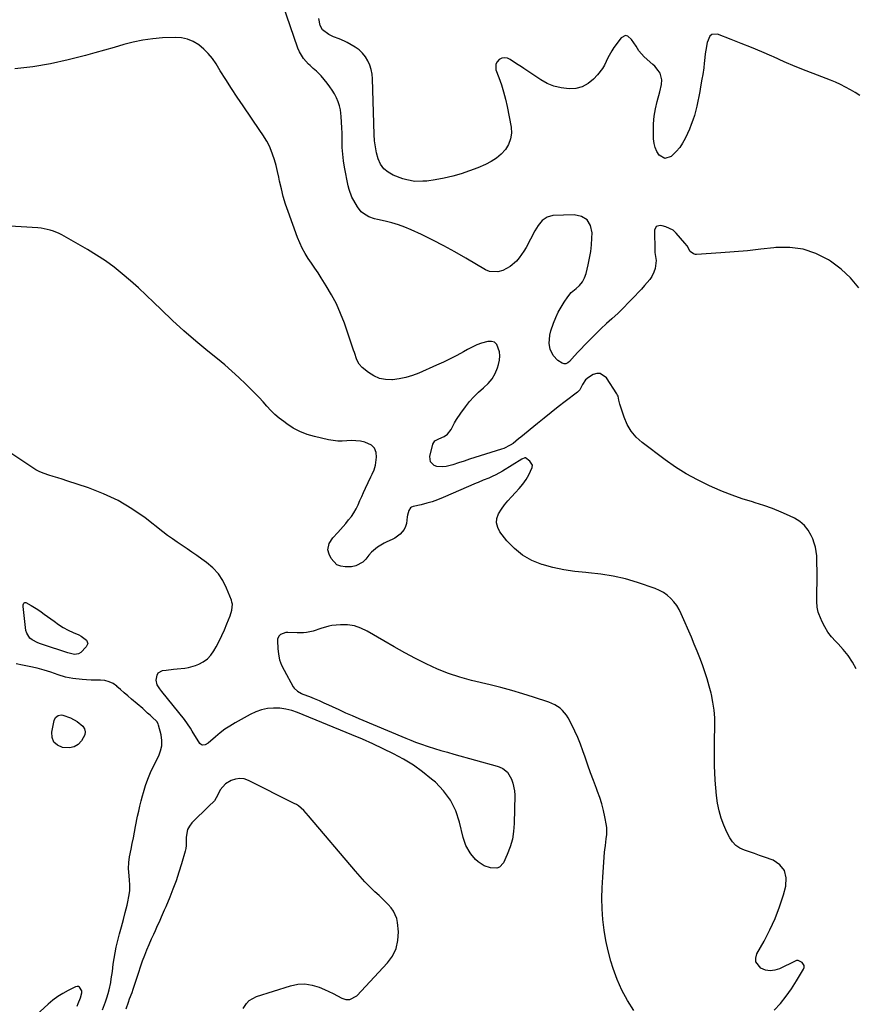
# Model space of a CAD drawing. Units: inches. Extents: x 1905686 to 1910953, y 443086 to 448437.
# Drawn here: x 1907941 to 1908434, y 447195 to 447775 of the extents above; entities that cross this region are included whole.
import ezdxf

# ---------------------------------------------------------------- set-up
doc = ezdxf.new("R2010")
doc.units = ezdxf.units.IN
doc.header["$MEASUREMENT"] = 0
doc.layers.add('7', color=7, linetype='Continuous')
doc.layers.add('8', color=7, linetype='Continuous')

msp = doc.modelspace()

# ---------------------------------------------------------------- linework, layer by layer
at = {"layer": '7', "color": 18}
for points in [[(1908436.5, 447730.55, 1882), (1908433.73, 447732.29, 1882), (1908430.93, 447733.97, 1882), (1908428.06, 447735.53, 1882), (1908425.15, 447737.01, 1882), (1908422.18, 447738.34, 1882), (1908419.15, 447739.58, 1882), (1908411.43, 447742.54, 1882), (1908404.9, 447745.09, 1882), (1908398.4, 447747.72, 1882), (1908391.95, 447750.46, 1882), (1908385.52, 447753.26, 1882), (1908384.59, 447753.68, 1882), (1908378.63, 447756.28, 1882), (1908372.65, 447758.81, 1882), (1908366.62, 447761.26, 1882), (1908360.58, 447763.64, 1882), (1908352.67, 447766.68, 1882), (1908349.32, 447766.52, 1882), (1908348.13, 447765.48, 1882), (1908346.6, 447761.76, 1882), (1908345.72, 447757.33, 1882), (1908345.42, 447755.09, 1882), (1908344.97, 447750.95, 1882), (1908344.82, 447749.6, 1882), (1908344.49, 447746.89, 1882), (1908343.92, 447742.85, 1882), (1908343.46, 447740.17, 1882), (1908342.62, 447735.66, 1882), (1908342.1, 447732.86, 1882), (1908341.6, 447730.06, 1882), (1908341.1, 447727.25, 1882), (1908340.5, 447724.19, 1882), (1908340.1, 447722.69, 1882), (1908338.96, 447718.74, 1882), (1908338.11, 447716.04, 1882), (1908337.16, 447713.38, 1882), (1908336.09, 447710.77, 1882), (1908334.94, 447708.19, 1882), (1908333.56, 447705.31, 1882), (1908332.04, 447702.55, 1882), (1908330.32, 447699.94, 1882), (1908328.3, 447697.54, 1882), (1908326.1, 447695.3, 1882), (1908325.35, 447694.62, 1882), (1908321.61, 447693.38, 1882), (1908318.18, 447695.31, 1882), (1908316.83, 447697.54, 1882), (1908315.78, 447699.88, 1882), (1908315.19, 447702.36, 1882), (1908314.91, 447704.96, 1882), (1908314.85, 447709.46, 1882), (1908314.98, 447713.89, 1882), (1908315.36, 447718.29, 1882), (1908316.11, 447722.63, 1882), (1908317.1, 447726.95, 1882), (1908318.71, 447732.75, 1882), (1908319.61, 447736.96, 1882), (1908319.85, 447739.79, 1882), (1908318.74, 447743.75, 1882), (1908317.72, 447745.37, 1882), (1908315.72, 447747.81, 1882), (1908314.57, 447748.91, 1882), (1908309.4, 447753.36, 1882), (1908306.25, 447756.86, 1882), (1908304.58, 447759.55, 1882), (1908301.91, 447763.49, 1882), (1908299.79, 447765.49, 1882), (1908298.45, 447765.89, 1882), (1908295.78, 447764.53, 1882), (1908291.61, 447758.85, 1882), (1908290.28, 447756.89, 1882), (1908287.99, 447752.75, 1882), (1908286.04, 447748.44, 1882), (1908284.89, 447746.4, 1882), (1908281.98, 447742.72, 1882), (1908279.44, 447740.09, 1882), (1908276.3, 447737.59, 1882), (1908272.91, 447735.71, 1882), (1908269.16, 447734.75, 1882), (1908265.17, 447734.4, 1882), (1908260.41, 447734.98, 1882), (1908256.24, 447735.98, 1882), (1908252.29, 447737.64, 1882), (1908248.49, 447739.75, 1882), (1908238.54, 447746.41, 1882), (1908237.09, 447747.37, 1882), (1908234.2, 447749.31, 1882), (1908230.44, 447751.82, 1882), (1908228.79, 447752.51, 1882), (1908227.15, 447752.79, 1882), (1908225.51, 447752.46, 1882), (1908223.89, 447751.72, 1882), (1908222.71, 447750.43, 1882), (1908221.94, 447749.02, 1882), (1908222.05, 447745.7, 1882), (1908223.79, 447741.09, 1882), (1908225.25, 447736.9, 1882), (1908226.57, 447732.67, 1882), (1908227.66, 447728.37, 1882), (1908228.61, 447724.03, 1882), (1908230.94, 447711.85, 1882), (1908231.13, 447708.31, 1882), (1908230.73, 447704.92, 1882), (1908229.45, 447701.75, 1882), (1908227.6, 447698.73, 1882), (1908225.06, 447696.06, 1882), (1908222.31, 447693.66, 1882), (1908219.25, 447691.68, 1882), (1908215.99, 447689.98, 1882), (1908211.35, 447687.96, 1882), (1908206.54, 447686.06, 1882), (1908201.66, 447684.38, 1882), (1908196.68, 447683.03, 1882), (1908191.64, 447681.89, 1882), (1908186.2, 447680.86, 1882), (1908181.42, 447680.16, 1882), (1908179.01, 447679.97, 1882), (1908174.2, 447679.96, 1882), (1908169.51, 447680.76, 1882), (1908167.22, 447681.48, 1882), (1908161.51, 447683.63, 1882), (1908158.5, 447685.29, 1882), (1908155.94, 447687.38, 1882), (1908154.05, 447690.09, 1882), (1908152.62, 447693.22, 1882), (1908151.74, 447696.75, 1882), (1908151.03, 447700.31, 1882), (1908150.6, 447703.91, 1882), (1908150.35, 447707.54, 1882), (1908149.34, 447740.34, 1882), (1908149.07, 447743.12, 1882), (1908148.56, 447745.85, 1882), (1908147.7, 447748.48, 1882), (1908146.61, 447751.06, 1882), (1908145.15, 447753.42, 1882), (1908143.46, 447755.56, 1882), (1908141.43, 447757.37, 1882), (1908139.16, 447758.97, 1882), (1908134.33, 447761.8, 1882), (1908132.83, 447762.61, 1882), (1908129.71, 447763.98, 1882), (1908126.35, 447765.15, 1882), (1908123.53, 447766.45, 1882), (1908119.95, 447769.25, 1882), (1908118.51, 447771.88, 1882), (1908117.7, 447776, 1882)], [(1908434.34, 447392.69, 1878), (1908432.08, 447396.7, 1878), (1908429.58, 447400.53, 1878), (1908426.71, 447404.09, 1878), (1908423.6, 447407.48, 1878), (1908422.05, 447409.01, 1878), (1908419.7, 447411.61, 1878), (1908417.56, 447414.36, 1878), (1908415.76, 447417.34, 1878), (1908414.18, 447420.47, 1878), (1908412.22, 447425, 1878), (1908411.85, 447426, 1878), (1908411.28, 447429.11, 1878), (1908411.21, 447432.33, 1878), (1908411.2, 447433.4, 1878), (1908411.26, 447448.84, 1878), (1908411.25, 447451.44, 1878), (1908411.21, 447454.04, 1878), (1908411.13, 447456.64, 1878), (1908411.03, 447459.24, 1878), (1908410.76, 447461.8, 1878), (1908410.32, 447464.32, 1878), (1908409.6, 447466.78, 1878), (1908408.7, 447469.2, 1878), (1908407.78, 447471.29, 1878), (1908405.98, 447474.43, 1878), (1908403.82, 447477.22, 1878), (1908401.1, 447479.48, 1878), (1908398.03, 447481.39, 1878), (1908394.98, 447482.84, 1878), (1908390.03, 447485.06, 1878), (1908385.02, 447487.12, 1878), (1908379.91, 447488.92, 1878), (1908374.74, 447490.56, 1878), (1908373.16, 447491.02, 1878), (1908367.2, 447492.9, 1878), (1908361.3, 447494.93, 1878), (1908355.49, 447497.21, 1878), (1908349.74, 447499.66, 1878), (1908347.47, 447500.68, 1878), (1908340.76, 447503.97, 1878), (1908334.22, 447507.55, 1878), (1908327.93, 447511.56, 1878), (1908321.82, 447515.86, 1878), (1908308.15, 447526.14, 1878), (1908304.7, 447529.29, 1878), (1908301.71, 447532.77, 1878), (1908299.4, 447536.73, 1878), (1908297.56, 447541.02, 1878), (1908295.12, 447548.61, 1878), (1908294.54, 447550.95, 1878), (1908294.05, 447553.28, 1878), (1908293.73, 447554, 1878), (1908293.34, 447554.69, 1878), (1908287.11, 447564.21, 1878), (1908283.56, 447566.69, 1878), (1908281.49, 447566.68, 1878), (1908279.27, 447566.05, 1878), (1908276.53, 447564.45, 1878), (1908274.74, 447563, 1878), (1908273.05, 447560.17, 1878), (1908271.45, 447557.17, 1878), (1908270.06, 447555.71, 1878), (1908262.85, 447550.19, 1878), (1908258.71, 447546.99, 1878), (1908254.6, 447543.76, 1878), (1908250.52, 447540.49, 1878), (1908246.46, 447537.2, 1878), (1908236.74, 447529.24, 1878), (1908235.44, 447528.15, 1878), (1908232.19, 447525.48, 1878), (1908230.52, 447524.41, 1878), (1908226.75, 447522.53, 1878), (1908225.43, 447522.06, 1878), (1908206.55, 447516.18, 1878), (1908204.9, 447515.65, 1878), (1908203.24, 447515.12, 1878), (1908199.94, 447514.03, 1878), (1908196.62, 447512.99, 1878), (1908192.65, 447511.89, 1878), (1908190.85, 447511.63, 1878), (1908187.33, 447511.95, 1878), (1908185.61, 447512.53, 1878), (1908183.41, 447514.7, 1878), (1908183.1, 447517.77, 1878), (1908184.91, 447525.11, 1878), (1908186.08, 447527.13, 1878), (1908188.42, 447528.3, 1878), (1908191.64, 447529.57, 1878), (1908193.51, 447530.95, 1878), (1908195.59, 447533.69, 1878), (1908197.68, 447537.67, 1878), (1908198.82, 447539.64, 1878), (1908201.35, 447543.43, 1878), (1908204.05, 447547.17, 1878), (1908206.42, 447550.19, 1878), (1908208.96, 447553.05, 1878), (1908211.73, 447555.69, 1878), (1908214.65, 447558.18, 1878), (1908214.92, 447558.39, 1878), (1908217.54, 447560.86, 1878), (1908219.8, 447563.58, 1878), (1908221.53, 447566.66, 1878), (1908222.91, 447569.99, 1878), (1908223.56, 447572.1, 1878), (1908224.09, 447574.58, 1878), (1908224.34, 447577.05, 1878), (1908224.16, 447579.54, 1878), (1908222.62, 447583.85, 1878), (1908221.24, 447585.16, 1878), (1908219.42, 447585.68, 1878), (1908217.3, 447585.67, 1878), (1908213.56, 447584.55, 1878), (1908210.73, 447583.52, 1878), (1908207.99, 447582.28, 1878), (1908205.31, 447580.9, 1878), (1908202.88, 447579.52, 1878), (1908198.99, 447577.4, 1878), (1908195.07, 447575.36, 1878), (1908191.09, 447573.44, 1878), (1908187.07, 447571.59, 1878), (1908176.63, 447566.99, 1878), (1908172.87, 447565.56, 1878), (1908169.04, 447564.38, 1878), (1908165.12, 447563.59, 1878), (1908161.13, 447563.06, 1878), (1908160.72, 447563.03, 1878), (1908157.02, 447563.16, 1878), (1908153.48, 447563.82, 1878), (1908150.18, 447565.27, 1878), (1908147.05, 447567.24, 1878), (1908143.34, 447570.23, 1878), (1908141.39, 447572.31, 1878), (1908140.08, 447574.85, 1878), (1908138.64, 447579.01, 1878), (1908138.16, 447580.4, 1878), (1908132.74, 447596.32, 1878), (1908130.54, 447602.08, 1878), (1908128.08, 447607.71, 1878), (1908125.21, 447613.15, 1878), (1908122.08, 447618.46, 1878), (1908119.16, 447623.03, 1878), (1908117.27, 447625.95, 1878), (1908115.36, 447628.85, 1878), (1908113.42, 447631.73, 1878), (1908111.46, 447634.59, 1878), (1908109.6, 447637.51, 1878), (1908107.9, 447640.51, 1878), (1908106.44, 447643.63, 1878), (1908105.13, 447646.83, 1878), (1908099.6, 447662.12, 1878), (1908098.11, 447666.55, 1878), (1908096.76, 447671.02, 1878), (1908095.63, 447675.55, 1878), (1908094.63, 447680.11, 1878), (1908094.18, 447682.41, 1878), (1908093.43, 447685.84, 1878), (1908092.58, 447689.23, 1878), (1908091.57, 447692.58, 1878), (1908090.45, 447695.9, 1878), (1908089.08, 447699.66, 1878), (1908088.51, 447701.05, 1878), (1908087.14, 447703.7, 1878), (1908084.63, 447707.45, 1878), (1908082.94, 447709.94, 1878), (1908073.14, 447724.39, 1878), (1908069.69, 447729.54, 1878), (1908066.28, 447734.72, 1878), (1908062.94, 447739.93, 1878), (1908059.63, 447745.18, 1878), (1908057.17, 447749.15, 1878), (1908054.97, 447752.29, 1878), (1908052.57, 447755.24, 1878), (1908049.86, 447757.91, 1878), (1908046.94, 447760.39, 1878), (1908043.75, 447762.33, 1878), (1908040.39, 447763.78, 1878), (1908036.81, 447764.51, 1878), (1908033.08, 447764.75, 1878), (1908025.67, 447764.44, 1878), (1908019.85, 447763.98, 1878), (1908014.08, 447763.21, 1878), (1908008.38, 447762.02, 1878), (1908002.74, 447760.52, 1878), (1907997.12, 447758.85, 1878), (1907991.48, 447757.23, 1878), (1907985.83, 447755.68, 1878), (1907980.15, 447754.2, 1878), (1907969.95, 447751.6, 1878), (1907959.59, 447749.3, 1878), (1907949.17, 447747.43, 1878), (1907938.65, 447746.2, 1878)], [(1908386.05, 447191.44, 1876), (1908389.62, 447195.54, 1876), (1908393.02, 447199.77, 1876), (1908396.16, 447204.2, 1876), (1908399.13, 447208.76, 1876), (1908403.31, 447215.63, 1876), (1908403.65, 447216.77, 1876), (1908403.68, 447217.84, 1876), (1908402.44, 447219.71, 1876), (1908400.04, 447220.79, 1876), (1908399.17, 447220.72, 1876), (1908398.29, 447220.45, 1876), (1908389.13, 447215.94, 1876), (1908386.36, 447215.06, 1876), (1908383.6, 447214.72, 1876), (1908380.87, 447215.2, 1876), (1908378.15, 447216.22, 1876), (1908375.21, 447219.94, 1876), (1908375.14, 447222.19, 1876), (1908375.76, 447224.65, 1876), (1908380, 447232.21, 1876), (1908383.4, 447238.79, 1876), (1908386.49, 447245.51, 1876), (1908389.12, 447252.42, 1876), (1908391.43, 447259.45, 1876), (1908392.95, 447264.67, 1876), (1908393.14, 447269.5, 1876), (1908392.13, 447273.74, 1876), (1908389.34, 447277.08, 1876), (1908385.35, 447279.83, 1876), (1908380.35, 447281.7, 1876), (1908377.42, 447282.76, 1876), (1908374.49, 447283.8, 1876), (1908371.53, 447284.78, 1876), (1908368.57, 447285.73, 1876), (1908365.85, 447286.96, 1876), (1908363.44, 447288.55, 1876), (1908361.47, 447290.67, 1876), (1908359.81, 447293.14, 1876), (1908358.17, 447296.39, 1876), (1908356.31, 447300.52, 1876), (1908354.73, 447304.73, 1876), (1908353.55, 447309.08, 1876), (1908352.63, 447313.51, 1876), (1908352.02, 447318.01, 1876), (1908351.52, 447322.53, 1876), (1908351.2, 447327.06, 1876), (1908351.01, 447331.6, 1876), (1908350.92, 447335.35, 1876), (1908350.84, 447340.87, 1876), (1908350.81, 447346.39, 1876), (1908350.87, 447351.91, 1876), (1908350.98, 447357.43, 1876), (1908351.03, 447359.02, 1876), (1908350.96, 447363.72, 1876), (1908350.64, 447368.39, 1876), (1908349.94, 447373.02, 1876), (1908348.97, 447377.63, 1876), (1908348.8, 447378.31, 1876), (1908347.66, 447382.53, 1876), (1908346.45, 447386.72, 1876), (1908345.1, 447390.88, 1876), (1908343.68, 447395.01, 1876), (1908342.15, 447399.1, 1876), (1908340.58, 447403.18, 1876), (1908338.93, 447407.22, 1876), (1908337.23, 447411.25, 1876), (1908331.25, 447425.09, 1876), (1908330, 447427.57, 1876), (1908328.59, 447429.94, 1876), (1908326.93, 447432.13, 1876), (1908325.09, 447434.22, 1876), (1908323.02, 447436.04, 1876), (1908320.81, 447437.65, 1876), (1908318.4, 447438.93, 1876), (1908315.85, 447440, 1876), (1908305.37, 447443.55, 1876), (1908298.31, 447445.64, 1876), (1908291.18, 447447.35, 1876), (1908283.93, 447448.49, 1876), (1908276.61, 447449.26, 1876), (1908275.01, 447449.36, 1876), (1908268.47, 447450.02, 1876), (1908261.98, 447450.97, 1876), (1908255.58, 447452.37, 1876), (1908249.23, 447454.07, 1876), (1908249.11, 447454.11, 1876), (1908243.21, 447456.53, 1876), (1908237.75, 447459.59, 1876), (1908232.93, 447463.58, 1876), (1908228.55, 447468.21, 1876), (1908224.41, 447473.48, 1876), (1908223.09, 447476.03, 1876), (1908222.4, 447478.64, 1876), (1908222.68, 447481.31, 1876), (1908223.59, 447484.04, 1876), (1908225.25, 447486.74, 1876), (1908227.04, 447489.33, 1876), (1908229.05, 447491.77, 1876), (1908231.18, 447494.11, 1876), (1908233.6, 447496.54, 1876), (1908235.83, 447498.97, 1876), (1908237.91, 447501.51, 1876), (1908239.78, 447504.22, 1876), (1908241.49, 447507.03, 1876), (1908243.47, 447511.28, 1876), (1908243.51, 447512.61, 1876), (1908242.11, 447515.01, 1876), (1908239.48, 447516.96, 1876), (1908239.11, 447516.97, 1876), (1908237.25, 447516.19, 1876), (1908226.02, 447509.23, 1876), (1908222.01, 447506.98, 1876), (1908219.93, 447506, 1876), (1908217.82, 447505.09, 1876), (1908214.57, 447503.79, 1876), (1908211.49, 447502.55, 1876), (1908210.98, 447502.33, 1876), (1908210.47, 447502.11, 1876), (1908190.88, 447493.6, 1876), (1908187.72, 447492.33, 1876), (1908184.52, 447491.19, 1876), (1908181.26, 447490.23, 1876), (1908177.96, 447489.4, 1876), (1908173.2, 447488.33, 1876), (1908172.36, 447488, 1876), (1908171.64, 447487.54, 1876), (1908170.66, 447486.08, 1876), (1908169.93, 447483.27, 1876), (1908169.77, 447482.32, 1876), (1908169.27, 447478.38, 1876), (1908168.8, 447476.53, 1876), (1908168.08, 447474.83, 1876), (1908165.65, 447471.98, 1876), (1908162.41, 447469.74, 1876), (1908160.91, 447468.95, 1876), (1908157.78, 447467.55, 1876), (1908156.25, 447466.79, 1876), (1908153.32, 447465.03, 1876), (1908152.26, 447464.31, 1876), (1908148.65, 447461.37, 1876), (1908147.08, 447459.66, 1876), (1908145.31, 447457.37, 1876), (1908143.6, 447455.56, 1876), (1908139.44, 447453.31, 1876), (1908136.99, 447452.87, 1876), (1908133.18, 447452.73, 1876), (1908130.64, 447453.11, 1876), (1908128.4, 447453.97, 1876), (1908125.07, 447457.61, 1876), (1908123.77, 447460.28, 1876), (1908123.1, 447462.73, 1876), (1908123.84, 447466.51, 1876), (1908125.96, 447469.82, 1876), (1908128.9, 447473.06, 1876), (1908130.46, 447474.82, 1876), (1908133.53, 447478.39, 1876), (1908135.25, 447480.41, 1876), (1908136.86, 447482.51, 1876), (1908138.35, 447484.68, 1876), (1908139.65, 447486.98, 1876), (1908140.81, 447489.35, 1876), (1908141.88, 447491.79, 1876), (1908142.97, 447494.22, 1876), (1908144.07, 447496.64, 1876), (1908145.18, 447499.06, 1876), (1908148.3, 447505.78, 1876), (1908149.11, 447507.48, 1876), (1908150.33, 447510.03, 1876), (1908151.06, 447512.72, 1876), (1908151.71, 447517.43, 1876), (1908151.44, 447520.24, 1876), (1908150.54, 447522.64, 1876), (1908148.7, 447524.43, 1876), (1908144.84, 447526.19, 1876), (1908142.2, 447526.77, 1876), (1908139.56, 447527.14, 1876), (1908136.88, 447527.19, 1876), (1908134.19, 447527.05, 1876), (1908131.5, 447526.88, 1876), (1908128.81, 447526.89, 1876), (1908126.14, 447527.18, 1876), (1908123.48, 447527.65, 1876), (1908115.09, 447529.59, 1876), (1908110.78, 447530.87, 1876), (1908106.61, 447532.48, 1876), (1908102.67, 447534.57, 1876), (1908098.88, 447536.99, 1876), (1908097.01, 447538.35, 1876), (1908094.34, 447540.43, 1876), (1908091.78, 447542.63, 1876), (1908089.38, 447545, 1876), (1908087.09, 447547.48, 1876), (1908084.84, 447550.02, 1876), (1908082.56, 447552.52, 1876), (1908080.22, 447554.98, 1876), (1908077.84, 447557.39, 1876), (1908074.7, 447560.51, 1876), (1908070.67, 447564.39, 1876), (1908066.55, 447568.19, 1876), (1908062.32, 447571.84, 1876), (1908058, 447575.41, 1876), (1908052.35, 447579.93, 1876), (1908045.24, 447585.8, 1876), (1908038.25, 447591.8, 1876), (1908031.45, 447598.02, 1876), (1908024.77, 447604.37, 1876), (1908020.5, 447608.57, 1876), (1908015.97, 447612.91, 1876), (1908011.38, 447617.18, 1876), (1908006.68, 447621.34, 1876), (1908001.93, 447625.43, 1876), (1907997.03, 447629.33, 1876), (1907992, 447633.04, 1876), (1907986.78, 447636.49, 1876), (1907981.43, 447639.75, 1876), (1907966.37, 447648.4, 1876), (1907964.72, 447649.27, 1876), (1907961.29, 447650.7, 1876), (1907959.51, 447651.26, 1876), (1907955.86, 447652.06, 1876), (1907954.02, 447652.31, 1876), (1907952.16, 447652.48, 1876), (1907919.23, 447654.6, 1876)], [(1908303.38, 447191.42, 1874), (1908299.58, 447197.23, 1874), (1908296.2, 447203.25, 1874), (1908293.44, 447209.58, 1874), (1908291.1, 447216.12, 1874), (1908289.81, 447220.38, 1874), (1908288.18, 447226.43, 1874), (1908286.81, 447232.52, 1874), (1908285.82, 447238.7, 1874), (1908285.09, 447244.92, 1874), (1908284.71, 447251.18, 1874), (1908284.53, 447257.44, 1874), (1908284.65, 447263.7, 1874), (1908284.98, 447269.96, 1874), (1908286.1, 447284.65, 1874), (1908286.22, 447285.96, 1874), (1908286.52, 447288.56, 1874), (1908287.09, 447292.44, 1874), (1908287.38, 447295.09, 1874), (1908287.33, 447299.06, 1874), (1908287.15, 447300.38, 1874), (1908286.22, 447305.46, 1874), (1908285.4, 447309.28, 1874), (1908284.44, 447313.05, 1874), (1908283.26, 447316.77, 1874), (1908281.93, 447320.45, 1874), (1908281.22, 447322.23, 1874), (1908279.47, 447326.78, 1874), (1908277.77, 447331.35, 1874), (1908276.13, 447335.95, 1874), (1908274.54, 447340.56, 1874), (1908273.26, 447344.39, 1874), (1908271.84, 447348.31, 1874), (1908270.3, 447352.18, 1874), (1908268.59, 447355.97, 1874), (1908266.75, 447359.71, 1874), (1908264.67, 447363.72, 1874), (1908263.69, 447365.34, 1874), (1908261.3, 447368.21, 1874), (1908259.9, 447369.46, 1874), (1908256.73, 447371.52, 1874), (1908255.03, 447372.32, 1874), (1908253.26, 447373.01, 1874), (1908244.21, 447375.98, 1874), (1908237.85, 447377.98, 1874), (1908231.46, 447379.88, 1874), (1908225.03, 447381.62, 1874), (1908218.56, 447383.25, 1874), (1908207.75, 447385.84, 1874), (1908200.88, 447387.74, 1874), (1908194.12, 447389.94, 1874), (1908187.53, 447392.58, 1874), (1908181.04, 447395.54, 1874), (1908174.68, 447398.78, 1874), (1908168.36, 447402.13, 1874), (1908162.13, 447405.61, 1874), (1908155.94, 447409.19, 1874), (1908146.23, 447414.95, 1874), (1908142.49, 447416.72, 1874), (1908138.64, 447417.99, 1874), (1908134.61, 447418.53, 1874), (1908130.47, 447418.57, 1874), (1908125.31, 447418.13, 1874), (1908123.68, 447417.91, 1874), (1908118.98, 447416.52, 1874), (1908114.3, 447414.92, 1874), (1908110.46, 447414.17, 1874), (1908108.62, 447413.96, 1874), (1908104.92, 447413.89, 1874), (1908099.51, 447414.09, 1874), (1908098.35, 447414.02, 1874), (1908095.14, 447412.87, 1874), (1908094.33, 447412.12, 1874), (1908093.39, 447410.27, 1874), (1908093.27, 447409.18, 1874), (1908093.49, 447404.69, 1874), (1908093.89, 447401.32, 1874), (1908094.59, 447398.04, 1874), (1908095.74, 447394.88, 1874), (1908097.19, 447391.82, 1874), (1908102.63, 447382.1, 1874), (1908103.13, 447381.35, 1874), (1908105.05, 447379.5, 1874), (1908107.44, 447378.19, 1874), (1908108.27, 447377.84, 1874), (1908112.23, 447376.28, 1874), (1908115.05, 447375.15, 1874), (1908117.85, 447373.97, 1874), (1908120.63, 447372.74, 1874), (1908123.39, 447371.48, 1874), (1908125.64, 447370.42, 1874), (1908129.53, 447368.62, 1874), (1908133.43, 447366.85, 1874), (1908137.35, 447365.13, 1874), (1908141.29, 447363.44, 1874), (1908168.93, 447351.8, 1874), (1908171.83, 447350.62, 1874), (1908174.75, 447349.5, 1874), (1908177.7, 447348.45, 1874), (1908182.18, 447346.97, 1874), (1908185.92, 447345.79, 1874), (1908189.68, 447344.64, 1874), (1908193.44, 447343.54, 1874), (1908197.22, 447342.47, 1874), (1908222.83, 447335.38, 1874), (1908223.97, 447335, 1874), (1908226.16, 447334.01, 1874), (1908228.96, 447331.83, 1874), (1908231.23, 447327.62, 1874), (1908232.08, 447325.37, 1874), (1908233.04, 447320.72, 1874), (1908233.16, 447318.31, 1874), (1908232.86, 447301.57, 1874), (1908232.49, 447296.86, 1874), (1908231.74, 447292.22, 1874), (1908230.43, 447287.72, 1874), (1908228.75, 447283.3, 1874), (1908226.49, 447278.29, 1874), (1908224.15, 447275.72, 1874), (1908222.56, 447275.16, 1874), (1908218.78, 447275.32, 1874), (1908215.07, 447276.66, 1874), (1908211.5, 447279.02, 1874), (1908209.94, 447280.4, 1874), (1908207.24, 447283.61, 1874), (1908206.82, 447284.23, 1874), (1908204.4, 447288.53, 1874), (1908203.53, 447290.83, 1874), (1908202.82, 447293.2, 1874), (1908200.65, 447302.38, 1874), (1908198.39, 447309.03, 1874), (1908195.38, 447315.23, 1874), (1908191.25, 447320.75, 1874), (1908186.38, 447325.82, 1874), (1908184.14, 447327.74, 1874), (1908178.87, 447331.93, 1874), (1908173.41, 447335.84, 1874), (1908167.69, 447339.35, 1874), (1908161.78, 447342.59, 1874), (1908155.7, 447345.54, 1874), (1908149.59, 447348.41, 1874), (1908143.41, 447351.14, 1874), (1908137.18, 447353.78, 1874), (1908105.2, 447366.91, 1874), (1908101.75, 447368.09, 1874), (1908098.25, 447368.97, 1874), (1908094.66, 447369.42, 1874), (1908091.02, 447369.57, 1874), (1908087.41, 447369.23, 1874), (1908083.89, 447368.55, 1874), (1908080.52, 447367.35, 1874), (1908077.23, 447365.81, 1874), (1908068.4, 447360.83, 1874), (1908065.36, 447358.99, 1874), (1908062.4, 447357.03, 1874), (1908059.56, 447354.89, 1874), (1908056.81, 447352.63, 1874), (1908052.58, 447348.94, 1874), (1908050.66, 447347.87, 1874), (1908049.25, 447347.7, 1874), (1908048.62, 447347.85, 1874), (1908047.62, 447348.72, 1874), (1908043.12, 447355.91, 1874), (1908042.04, 447357.66, 1874), (1908040.43, 447360.29, 1874), (1908038.62, 447362.77, 1874), (1908025.16, 447379.27, 1874), (1908023.96, 447380.82, 1874), (1908022.38, 447383.27, 1874), (1908021.87, 447386.03, 1874), (1908022.39, 447389.03, 1874), (1908023.09, 447390.24, 1874), (1908025.64, 447391.63, 1874), (1908027.75, 447391.98, 1874), (1908032.13, 447392.56, 1874), (1908034.34, 447392.74, 1874), (1908038.73, 447393.07, 1874), (1908040.9, 447393.41, 1874), (1908045.1, 447394.65, 1874), (1908046.92, 447395.35, 1874), (1908049.66, 447396.76, 1874), (1908052.12, 447398.5, 1874), (1908054.16, 447400.72, 1874), (1908055.92, 447403.25, 1874), (1908057.2, 447405.61, 1874), (1908058.93, 447408.92, 1874), (1908060.58, 447412.28, 1874), (1908062.11, 447415.68, 1874), (1908063.56, 447419.12, 1874), (1908065.46, 447423.84, 1874), (1908066.49, 447427.27, 1874), (1908066.76, 447430.79, 1874), (1908066.54, 447431.93, 1874), (1908066.2, 447433.06, 1874), (1908063.4, 447440.22, 1874), (1908061.21, 447444.64, 1874), (1908058.56, 447448.71, 1874), (1908055.25, 447452.25, 1874), (1908051.48, 447455.44, 1874), (1908048.71, 447457.39, 1874), (1908045.84, 447459.39, 1874), (1908042.96, 447461.38, 1874), (1908040.07, 447463.35, 1874), (1908037.17, 447465.3, 1874), (1908034.28, 447467.27, 1874), (1908031.42, 447469.28, 1874), (1908028.6, 447471.35, 1874), (1908025.81, 447473.46, 1874), (1908015.3, 447481.59, 1874), (1908007.51, 447487, 1874), (1907999.43, 447491.85, 1874), (1907990.89, 447495.85, 1874), (1907982.06, 447499.29, 1874), (1907969.21, 447503.55, 1874), (1907966.56, 447504.41, 1874), (1907963.9, 447505.24, 1874), (1907961.23, 447506.04, 1874), (1907958.56, 447506.82, 1874), (1907955.93, 447507.7, 1874), (1907953.38, 447508.73, 1874), (1907950.94, 447510.01, 1874), (1907948.57, 447511.45, 1874), (1907933.96, 447521.29, 1874)], [(1907943.49, 447430.43, 1874), (1907943.82, 447431.35, 1874), (1907944.1, 447431.64, 1874), (1907944.42, 447431.83, 1874), (1907945.18, 447431.74, 1874), (1907948.3, 447429.98, 1874), (1907952.22, 447427.61, 1874), (1907954.12, 447426.32, 1874), (1907955.98, 447424.99, 1874), (1907961.74, 447420.68, 1874), (1907964.41, 447418.82, 1874), (1907967.16, 447417.1, 1874), (1907970.01, 447415.56, 1874), (1907972.95, 447414.16, 1874), (1907976.39, 447412.65, 1874), (1907977.61, 447412.03, 1874), (1907980.8, 447409.52, 1874), (1907981.55, 447407.52, 1874), (1907980.7, 447405.57, 1874), (1907977.45, 447402.39, 1874), (1907976.02, 447401.45, 1874), (1907973.7, 447401.11, 1874), (1907969.86, 447402.04, 1874), (1907969.32, 447402.22, 1874), (1907955.56, 447406.73, 1874), (1907953.82, 447407.36, 1874), (1907952.11, 447408.06, 1874), (1907948.82, 447409.75, 1874), (1907947.45, 447410.83, 1874), (1907945.62, 447413.61, 1874), (1907945.16, 447415.3, 1874), (1907943.46, 447429.46, 1874), (1907943.49, 447430.43, 1874)], [(1907990.32, 447191.72, 1872), (1907992.01, 447196.38, 1872), (1907992.81, 447198.72, 1872), (1907993.64, 447201.36, 1872), (1907994.22, 447203.46, 1872), (1907995.11, 447207.74, 1872), (1907995.45, 447209.9, 1872), (1907996.07, 447214.23, 1872), (1907996.34, 447216.4, 1872), (1907996.62, 447218.71, 1872), (1907997.08, 447222.03, 1872), (1907997.64, 447225.33, 1872), (1907998.33, 447228.6, 1872), (1907999.12, 447231.85, 1872), (1908000.34, 447236.47, 1872), (1908001.44, 447240.68, 1872), (1908002.54, 447244.89, 1872), (1908003.62, 447249.11, 1872), (1908004.7, 447253.33, 1872), (1908005.2, 447255.3, 1872), (1908005.85, 447258.55, 1872), (1908006.27, 447261.81, 1872), (1908006.34, 447265.1, 1872), (1908006.19, 447268.41, 1872), (1908005.76, 447272.77, 1872), (1908005.61, 447275.05, 1872), (1908005.69, 447278.47, 1872), (1908006.16, 447281.86, 1872), (1908007.07, 447286.36, 1872), (1908007.76, 447289.73, 1872), (1908008.44, 447293.11, 1872), (1908009.12, 447296.48, 1872), (1908009.79, 447299.86, 1872), (1908010.97, 447305.76, 1872), (1908011.6, 447308.8, 1872), (1908012.28, 447311.83, 1872), (1908013.02, 447314.85, 1872), (1908013.79, 447317.85, 1872), (1908014.34, 447319.87, 1872), (1908015.54, 447323.84, 1872), (1908016.9, 447327.74, 1872), (1908018.51, 447331.55, 1872), (1908020.28, 447335.29, 1872), (1908023.37, 447341.32, 1872), (1908024.51, 447344.34, 1872), (1908025.2, 447347.4, 1872), (1908025.22, 447350.54, 1872), (1908024.78, 447353.74, 1872), (1908023.3, 447359.57, 1872), (1908023.1, 447360.19, 1872), (1908022.22, 447361.56, 1872), (1908021.99, 447361.79, 1872), (1908019.68, 447364.02, 1872), (1908018.28, 447365.34, 1872), (1908016.86, 447366.65, 1872), (1908013.96, 447369.22, 1872), (1908007.37, 447374.9, 1872), (1908005.22, 447376.75, 1872), (1908003.07, 447378.61, 1872), (1908000.93, 447380.47, 1872), (1907998.79, 447382.33, 1872), (1907998.63, 447382.47, 1872), (1907996.47, 447383.97, 1872), (1907994.17, 447385.11, 1872), (1907991.68, 447385.71, 1872), (1907989.06, 447385.96, 1872), (1907986.33, 447385.96, 1872), (1907983.61, 447386.03, 1872), (1907980.89, 447386.21, 1872), (1907978.18, 447386.46, 1872), (1907972.85, 447387.05, 1872), (1907970.62, 447387.38, 1872), (1907968.43, 447387.82, 1872), (1907964.14, 447389.13, 1872), (1907959.9, 447390.68, 1872), (1907955.87, 447391.96, 1872), (1907951.78, 447392.99, 1872), (1907946.97, 447394, 1872), (1907943.19, 447394.8, 1872), (1907939.42, 447395.63, 1872)], [(1907965.96, 447365.52, 1872), (1907966.92, 447365.41, 1872), (1907971.43, 447363.71, 1872), (1907975.25, 447361.69, 1872), (1907978.57, 447358.91, 1872), (1907979.56, 447357.29, 1872), (1907980.08, 447355.62, 1872), (1907979.87, 447353.88, 1872), (1907977.95, 447350.3, 1872), (1907975.86, 447348.17, 1872), (1907973.52, 447346.66, 1872), (1907970.79, 447346.05, 1872), (1907966.65, 447346.27, 1872), (1907963.78, 447347.64, 1872), (1907961.67, 447349.52, 1872), (1907960.68, 447352.17, 1872), (1907960.44, 447355.34, 1872), (1907961.73, 447362.32, 1872), (1907962.52, 447364.03, 1872), (1907964.04, 447365.14, 1872), (1907965.96, 447365.52, 1872)], [(1908073.16, 447192.56, 1872), (1908075.03, 447195.48, 1872), (1908076.7, 447197.24, 1872), (1908081.02, 447199.61, 1872), (1908100.97, 447205.93, 1872), (1908105.26, 447206.78, 1872), (1908109.52, 447207.02, 1872), (1908113.73, 447206.34, 1872), (1908117.91, 447205.04, 1872), (1908120.96, 447203.7, 1872), (1908123.57, 447202.52, 1872), (1908126.15, 447201.28, 1872), (1908128.69, 447199.96, 1872), (1908131.2, 447198.59, 1872), (1908133.59, 447197.85, 1872), (1908135.88, 447197.73, 1872), (1908140.1, 447199.95, 1872), (1908158.19, 447219.33, 1872), (1908161.14, 447223.43, 1872), (1908163.31, 447227.79, 1872), (1908164.32, 447232.57, 1872), (1908164.57, 447237.61, 1872), (1908164.12, 447243.12, 1872), (1908163.68, 447245.53, 1872), (1908161.78, 447249.92, 1872), (1908160.32, 447251.9, 1872), (1908158.6, 447253.75, 1872), (1908156.86, 447255.57, 1872), (1908155.06, 447257.34, 1872), (1908153.23, 447259.09, 1872), (1908150.79, 447261.36, 1872), (1908147.78, 447264.27, 1872), (1908144.83, 447267.24, 1872), (1908142, 447270.32, 1872), (1908139.23, 447273.47, 1872), (1908111.66, 447306.05, 1872), (1908108.81, 447309.15, 1872), (1908105.66, 447311.92, 1872), (1908104.49, 447312.67, 1872), (1908103.27, 447313.35, 1872), (1908076.29, 447326.92, 1872), (1908073.75, 447327.76, 1872), (1908071.22, 447328.11, 1872), (1908068.68, 447327.74, 1872), (1908066.15, 447326.88, 1872), (1908062.67, 447324.93, 1872), (1908059.65, 447321.34, 1872), (1908058.21, 447318.38, 1872), (1908056.23, 447314.92, 1872), (1908055.68, 447314.34, 1872), (1908053.25, 447312.06, 1872), (1908051.45, 447310.36, 1872), (1908049.67, 447308.65, 1872), (1908046.15, 447305.17, 1872), (1908042.89, 447301.88, 1872), (1908041.46, 447300.01, 1872), (1908040.38, 447298.01, 1872), (1908039.64, 447293.46, 1872), (1908039.58, 447288.57, 1872), (1908039.29, 447286.86, 1872), (1908038.89, 447285.16, 1872), (1908036.79, 447277.81, 1872), (1908035.26, 447272.8, 1872), (1908033.61, 447267.83, 1872), (1908031.78, 447262.92, 1872), (1908029.83, 447258.06, 1872), (1908027.48, 447252.49, 1872), (1908026.61, 447250.44, 1872), (1908024.84, 447246.36, 1872), (1908023.94, 447244.33, 1872), (1908022.13, 447240.27, 1872), (1908021.21, 447238.24, 1872), (1908020.29, 447236.21, 1872), (1908018.96, 447233.29, 1872), (1908017.55, 447230.1, 1872), (1908016.2, 447226.9, 1872), (1908014.93, 447223.66, 1872), (1908013.72, 447220.4, 1872), (1908012.46, 447216.82, 1872), (1908011.43, 447213.82, 1872), (1908010.43, 447210.82, 1872), (1908009.44, 447207.81, 1872), (1908008.12, 447203.73, 1872), (1908007.45, 447201.8, 1872), (1908006, 447197.97, 1872), (1908005.28, 447196.05, 1872), (1908003.97, 447192.18, 1872)]]:
    msp.add_polyline3d(points, dxfattribs=at)
at = {"layer": '8', "color": 18}
for points in [[(1908435.94, 447617.26, 1880), (1908431.05, 447623.12, 1880), (1908425.41, 447628.25, 1880), (1908419.25, 447632.89, 1880), (1908417.9, 447633.77, 1880), (1908410.62, 447637.47, 1880), (1908403.09, 447640.07, 1880), (1908395.19, 447641.05, 1880), (1908387.03, 447640.93, 1880), (1908385.88, 447640.79, 1880), (1908378.08, 447639.9, 1880), (1908370.27, 447639.1, 1880), (1908362.45, 447638.43, 1880), (1908354.62, 447637.84, 1880), (1908340.18, 447636.88, 1880), (1908339.58, 447636.89, 1880), (1908338.43, 447637.15, 1880), (1908336.57, 447638.58, 1880), (1908334.74, 447641.88, 1880), (1908333.41, 447643.62, 1880), (1908328.25, 447649.51, 1880), (1908326.51, 447651.11, 1880), (1908322.24, 447653.13, 1880), (1908319.92, 447653.73, 1880), (1908318.85, 447653.95, 1880), (1908316.5, 447653.35, 1880), (1908315.49, 447651.14, 1880), (1908315.71, 447638.99, 1880), (1908315.77, 447638.02, 1880), (1908316.48, 447633.24, 1880), (1908315.79, 447628.66, 1880), (1908315.08, 447626.49, 1880), (1908313.86, 447623.93, 1880), (1908313.1, 447622.73, 1880), (1908312.68, 447622.16, 1880), (1908309.57, 447618.56, 1880), (1908307.75, 447616.52, 1880), (1908305.91, 447614.5, 1880), (1908304.03, 447612.52, 1880), (1908302.12, 447610.55, 1880), (1908295.17, 447603.52, 1880), (1908293.99, 447602.35, 1880), (1908290.35, 447598.93, 1880), (1908287.19, 447596.12, 1880), (1908283.84, 447593.06, 1880), (1908276.21, 447585.44, 1880), (1908274.2, 447583.41, 1880), (1908272.22, 447581.35, 1880), (1908270.26, 447579.27, 1880), (1908268.33, 447577.16, 1880), (1908265.33, 447573.85, 1880), (1908264.41, 447573.05, 1880), (1908263.32, 447572.48, 1880), (1908262.19, 447572.34, 1880), (1908261.12, 447572.74, 1880), (1908258.6, 447574.46, 1880), (1908255.71, 447577.35, 1880), (1908254.06, 447581.08, 1880), (1908253.5, 447584.43, 1880), (1908253.77, 447589.39, 1880), (1908254.41, 447591.83, 1880), (1908256.03, 447596.4, 1880), (1908257.32, 447599.64, 1880), (1908258.77, 447602.8, 1880), (1908260.45, 447605.84, 1880), (1908262.29, 447608.81, 1880), (1908264.37, 447611.9, 1880), (1908266.41, 447614.42, 1880), (1908269.31, 447616.86, 1880), (1908271.34, 447618.62, 1880), (1908273.03, 447620.69, 1880), (1908274.33, 447623.03, 1880), (1908275.19, 447625.56, 1880), (1908276.44, 447630.7, 1880), (1908277.26, 447634.61, 1880), (1908277.92, 447638.53, 1880), (1908278.36, 447642.49, 1880), (1908278.64, 447646.47, 1880), (1908278.77, 447649.64, 1880), (1908277.74, 447653.96, 1880), (1908275.76, 447657.33, 1880), (1908272.38, 447659.29, 1880), (1908268.07, 447660.31, 1880), (1908255.64, 447659.75, 1880), (1908252.22, 447658.91, 1880), (1908249.36, 447656.83, 1880), (1908247.02, 447653.94, 1880), (1908245.06, 447650.77, 1880), (1908239.84, 447641.02, 1880), (1908238.58, 447638.87, 1880), (1908235.71, 447634.82, 1880), (1908234.1, 447632.92, 1880), (1908230.41, 447629.69, 1880), (1908226.09, 447627.35, 1880), (1908223.2, 447626.56, 1880), (1908218.34, 447626.92, 1880), (1908215.97, 447627.89, 1880), (1908204.34, 447634.74, 1880), (1908197.91, 447638.4, 1880), (1908191.41, 447641.95, 1880), (1908184.82, 447645.32, 1880), (1908178.17, 447648.56, 1880), (1908172.16, 447651.39, 1880), (1908168.42, 447652.99, 1880), (1908164.61, 447654.4, 1880), (1908160.71, 447655.54, 1880), (1908156.75, 447656.49, 1880), (1908152.3, 447657.39, 1880), (1908150.55, 447657.84, 1880), (1908147.18, 447659.1, 1880), (1908144.08, 447660.93, 1880), (1908142.73, 447662.06, 1880), (1908140.53, 447664.85, 1880), (1908138.29, 447668.59, 1880), (1908137.17, 447670.69, 1880), (1908135.5, 447675.1, 1880), (1908134.93, 447677.41, 1880), (1908132.88, 447688.28, 1880), (1908132.27, 447692.13, 1880), (1908131.8, 447695.99, 1880), (1908131.55, 447699.86, 1880), (1908131.45, 447703.75, 1880), (1908131.45, 447705, 1880), (1908131.42, 447708.28, 1880), (1908131.32, 447711.55, 1880), (1908131.14, 447714.82, 1880), (1908130.9, 447718.1, 1880), (1908130.41, 447722.05, 1880), (1908129.88, 447724.51, 1880), (1908129.07, 447726.89, 1880), (1908128.09, 447729.22, 1880), (1908126.9, 447731.47, 1880), (1908125.61, 447733.66, 1880), (1908124.17, 447735.75, 1880), (1908122.63, 447737.77, 1880), (1908119.01, 447742.21, 1880), (1908118.17, 447743.16, 1880), (1908116.36, 447744.92, 1880), (1908114.4, 447746.52, 1880), (1908112.51, 447748.21, 1880), (1908111.61, 447749.11, 1880), (1908108.66, 447752.38, 1880), (1908106.29, 447756.25, 1880), (1908105.4, 447758.36, 1880), (1908096.52, 447784.12, 1880)], [(1907975.26, 447193.89, 1870), (1907975.85, 447195.42, 1870), (1907977.24, 447198.86, 1870), (1907978.13, 447201.72, 1870), (1907978.03, 447202.85, 1870), (1907976.78, 447205.05, 1870), (1907976.09, 447205.49, 1870), (1907975.28, 447205.56, 1870), (1907974.38, 447205.37, 1870), (1907969.99, 447203.17, 1870), (1907966.87, 447201.44, 1870), (1907963.86, 447199.54, 1870), (1907961.03, 447197.4, 1870), (1907958.3, 447195.1, 1870), (1907949.01, 447186.54, 1870)]]:
    msp.add_polyline3d(points, dxfattribs=at)

doc.saveas('drawing.dxf')
